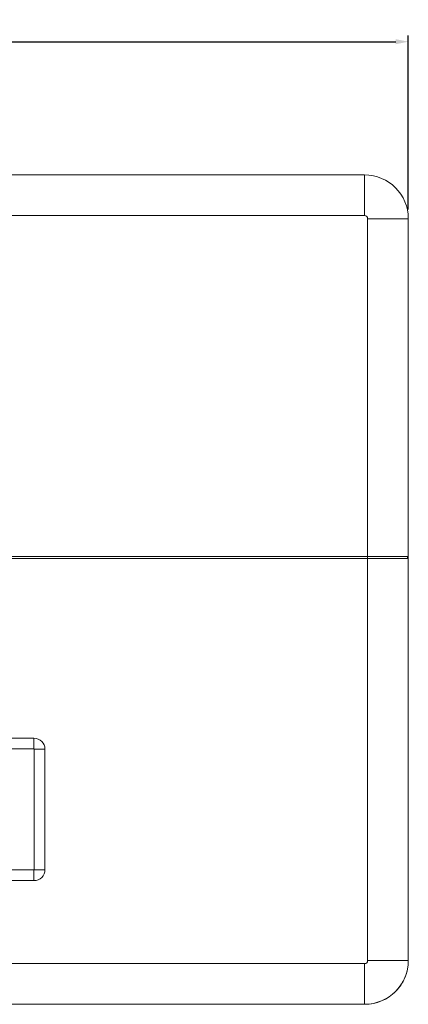
# Model space of a CAD drawing. Extents: x 15 to 813, y 12 to 581.
# Drawn here: x 326 to 388, y 225 to 383 of the extents above; entities that cross this region are included whole.
import ezdxf

# ---------------------------------------------------------------- set-up
doc = ezdxf.new("R2010")
doc.units = 0
doc.header["$LTSCALE"] = 46.255
doc.header["$PDMODE"] = 3
doc.header["$PDSIZE"] = 1
doc.layers.get('0').update_dxf_attribs({"linetype": 'CONTINUOUS'})
doc.layers.get('Defpoints').update_dxf_attribs({"linetype": 'CONTINUOUS'})
doc.layers.add('0-DC-SYSTEM-KEVIN_DXF_DIMENSION', color=7, linetype='CONTINUOUS')
doc.layers.add('51-7F902-TOPDXF_CONTINUOUS_LINE', color=7, linetype='CONTINUOUS')
doc.styles.get("Standard").update_dxf_attribs({"font": 'txt', "width": 0.7})
doc.dimstyles.new('DIMSTYLE_1', dxfattribs={"dimtxt": 2.5, "dimasz": 2, "dimexe": 1, "dimexo": 1.5, "dimtad": 1, "dimlfac": 2, "dimzin": 0, "dimdsep": 46, "dimtxsty": 'Standard', "dimblk": '_ARROW_FILLED', "dimblk1": '_ARROW_FILLED', "dimblk2": '_ARROW_FILLED', "dimcen": 0.09, "dimadec": 0, "dimazin": 0, "dimtp": 0.5, "dimtm": 0.5, "dimtfac": 1, "dimtofl": 0, "dimtmove": 0, "dimatfit": 3, "dimldrblk": '_ARROW_FILLED', "dimfxl": 1, "dimtolj": 1, "dimtzin": 0, "dimarcsym": 0})

# ---------------------------------------------------------------- blocks, each defined once
blk = doc.blocks.new('_ARROW_FILLED')
at = {"color": 0, "linetype": 'ByBlock'}
blk.add_solid([(0, 0), (-1, 0.2), (-1, -0.2)], dxfattribs=at)
blk = doc.blocks.new('*D1')
at = {"layer": '0-DC-SYSTEM-KEVIN_DXF_DIMENSION', "color": 0, "linetype": 'Continuous', "lineweight": -2}
for p, q in [((219.72, 352.44), (219.72, 380.23)), ((221.72, 379.23), (386.22, 379.23)), ((388.22, 352.44), (388.22, 380.23))]:
    blk.add_line(p, q, dxfattribs=at)
at = {"layer": 'Defpoints', "color": 0}
for p in [(388.22, 379.23), (219.72, 350.94), (388.22, 350.94)]:
    blk.add_point(p, dxfattribs=at)
at = {"layer": '0-DC-SYSTEM-KEVIN_DXF_DIMENSION', "color": 0, "lineweight": -2, "xscale": 2, "yscale": 2, "zscale": 2, "rotation": 180}
blk.add_blockref('_ARROW_FILLED', (219.72, 379.23), dxfattribs=at)
at = {"layer": '0-DC-SYSTEM-KEVIN_DXF_DIMENSION', "color": 0, "lineweight": -2, "xscale": 2, "yscale": 2, "zscale": 2}
blk.add_blockref('_ARROW_FILLED', (388.22, 379.23), dxfattribs=at)
at = {"layer": '0-DC-SYSTEM-KEVIN_DXF_DIMENSION', "color": 0, "lineweight": 5, "insert": (303.97, 381.1), "char_height": 2.5, "attachment_point": 5}
blk.add_mtext('\\A1;337.00%%p0.80', dxfattribs=at)

msp = doc.modelspace()

# ---------------------------------------------------------------- linework, layer by layer
at = {"layer": '51-7F902-TOPDXF_CONTINUOUS_LINE', "color": 7, "linetype": 'Continuous', "lineweight": 5}
for p, q in [((381.2225, 357.9422), (289.1774, 357.9422)), ((381.7225, 296.9764), (381.7225, 350.9422)), ((388.2225, 350.9422), (388.2225, 232.4422)), ((219.8725, 296.9764), (388.0725, 296.9764)), ((388.0725, 296.6556), (219.8725, 296.6556)), ((381.7202, 296.961), (381.7202, 296.671)), ((381.7225, 296.6556), (381.7225, 232.4422)), ((388.0448, 296.9597), (388.2225, 296.9764)), ((388.0725, 296.9764), (388.2225, 296.9764)), ((388.0725, 296.6697), (388.0725, 296.9623)), ((388.2225, 296.6556), (388.0725, 296.6697)), ((388.2225, 296.6556), (388.0725, 296.6556)), ((279.5475, 267.9522), (328.3975, 267.9522)), ((330.1475, 266.2022), (330.1475, 246.9522)), ((328.3975, 245.2022), (279.5475, 245.2022)), ((226.7225, 231.9422), (381.2225, 231.9422)), ((381.2225, 228.2503), (381.2225, 225.4422)), ((226.7225, 225.4422), (381.2225, 225.4422))]:
    msp.add_line(p, q, dxfattribs=at)
at = {"layer": '51-7F902-TOPDXF_CONTINUOUS_LINE', "color": 9, "linetype": 'Continuous', "lineweight": 5}
for p, q in [((381.2225, 351.4422), (381.2225, 357.9422)), ((289.7723, 351.4422), (381.2225, 351.4422)), ((381.7225, 350.9422), (388.2225, 350.9422)), ((381.7202, 296.961), (381.7225, 296.9764)), ((381.7225, 296.6556), (381.7202, 296.671)), ((328.3975, 266.2464), (328.3975, 267.9522)), ((279.5475, 266.2464), (328.3975, 266.2464)), ((328.4417, 266.2022), (330.1475, 266.2022)), ((328.4417, 266.2022), (328.4417, 246.9522)), ((328.3975, 246.9081), (279.5475, 246.9081)), ((328.3975, 246.9081), (328.3975, 245.2022)), ((328.4417, 246.9522), (330.1475, 246.9522))]:
    msp.add_line(p, q, dxfattribs=at)
at = {"layer": '51-7F902-TOPDXF_CONTINUOUS_LINE', "color": 2, "linetype": 'Continuous', "lineweight": 5}
for p, q in [((386.832, 296.6556), (381.7225, 296.6556)), ((388.0725, 296.6556), (386.832, 296.6556))]:
    msp.add_line(p, q, dxfattribs=at)
at = {"layer": '51-7F902-TOPDXF_CONTINUOUS_LINE', "color": 9, "linetype": 'Continuous', "lineweight": 5}
msp.add_lwpolyline([(381.7225, 350.9422), (383.7959, 350.9376), (385.668, 350.9471), (387.1731, 350.9331), (388.2225, 350.9422)], dxfattribs=at)
at = {"layer": '51-7F902-TOPDXF_CONTINUOUS_LINE', "color": 7, "linetype": 'Continuous', "lineweight": 5}
for centre, radius, start, end in [((381.2225, 350.9422), 7, 0, 90), ((328.3975, 266.2022), 1.75, 0, 90), ((328.3975, 246.9522), 1.75, 270, 360), ((381.2225, 232.4422), 7, 270, 360), ((381.2221, 232.4426), 0.5004, 270.04363, 359.95637)]:
    msp.add_arc(centre, radius, start, end, dxfattribs=at)
at = {"layer": '51-7F902-TOPDXF_CONTINUOUS_LINE', "color": 9, "linetype": 'Continuous', "lineweight": 5}
for centre, radius, start, end in [((381.2221, 350.9418), 0.5004, 0.043636, 89.956337), ((328.3975, 266.2022), 0.0441, 0, 90), ((328.3975, 246.9522), 0.0441, 270, 360)]:
    msp.add_arc(centre, radius, start, end, dxfattribs=at)
at = {"layer": '51-7F902-TOPDXF_CONTINUOUS_LINE', "color": 2, "linetype": 'Continuous', "lineweight": 5}
msp.add_arc((381.2225, 232.3936), 6.9514, 270.000144, 270.706362, dxfattribs=at)
at = {"layer": '51-7F902-TOPDXF_CONTINUOUS_LINE', "color": 9, "linetype": 'Continuous', "lineweight": 5}
msp.add_open_spline([(381.2225, 231.9422), (381.2124, 231.6217), (381.1829, 230.3912), (381.1966, 229.16), (381.2225, 228.2503)], degree=3, knots=[0, 0, 0, 0, 0.26056034, 1, 1, 1, 1], dxfattribs=at)
at = {"layer": '51-7F902-TOPDXF_CONTINUOUS_LINE', "color": 2, "linetype": 'Continuous', "lineweight": 5}
msp.add_open_spline([(388.2225, 232.4422), (388.2225, 231.5388), (387.864, 229.7125), (386.3294, 227.3976), (384.0334, 225.8347), (382.2116, 225.4539), (381.3082, 225.4428)], degree=3, knots=[0, 0, 0, 0, 0.25000832, 0.49999691, 0.7499813, 1, 1, 1, 1], dxfattribs=at)
at = {"layer": '51-7F902-TOPDXF_CONTINUOUS_LINE', "color": 7, "linetype": 'Continuous', "lineweight": 5}
msp.add_open_spline([(388.2225, 232.4422), (388.0333, 232.4422), (387.6194, 232.4746), (386.3887, 232.4042), (384.4108, 232.4687), (382.6584, 232.4422), (381.7225, 232.4422)], degree=3, knots=[0, 0, 0, 0, 0.08731852, 0.19119118, 0.56811348, 1, 1, 1, 1], dxfattribs=at)

# ---------------------------------------------------------------- dimensions: what is measured, and where the dimension line sits
at = {"layer": '0-DC-SYSTEM-KEVIN_DXF_DIMENSION', "color": 2, "linetype": 'Continuous', "lineweight": 5}
dim = msp.add_linear_dim(base=(388.2225, 379.2296), p1=(219.7225, 350.9422), p2=(388.2225, 350.9422), dimstyle='DIMSTYLE_1', override={"dimgap": 0.625, "dimtol": 1, "dimlim": 0, "dimtp": 0.8, "dimtm": 0.8}, dxfattribs=at)
dim.commit()
dim.dimension.update_dxf_attribs({"geometry": '*D1', "text_midpoint": (303.9725, 379.2296), "dimtype": 160})

doc.saveas('drawing.dxf')
